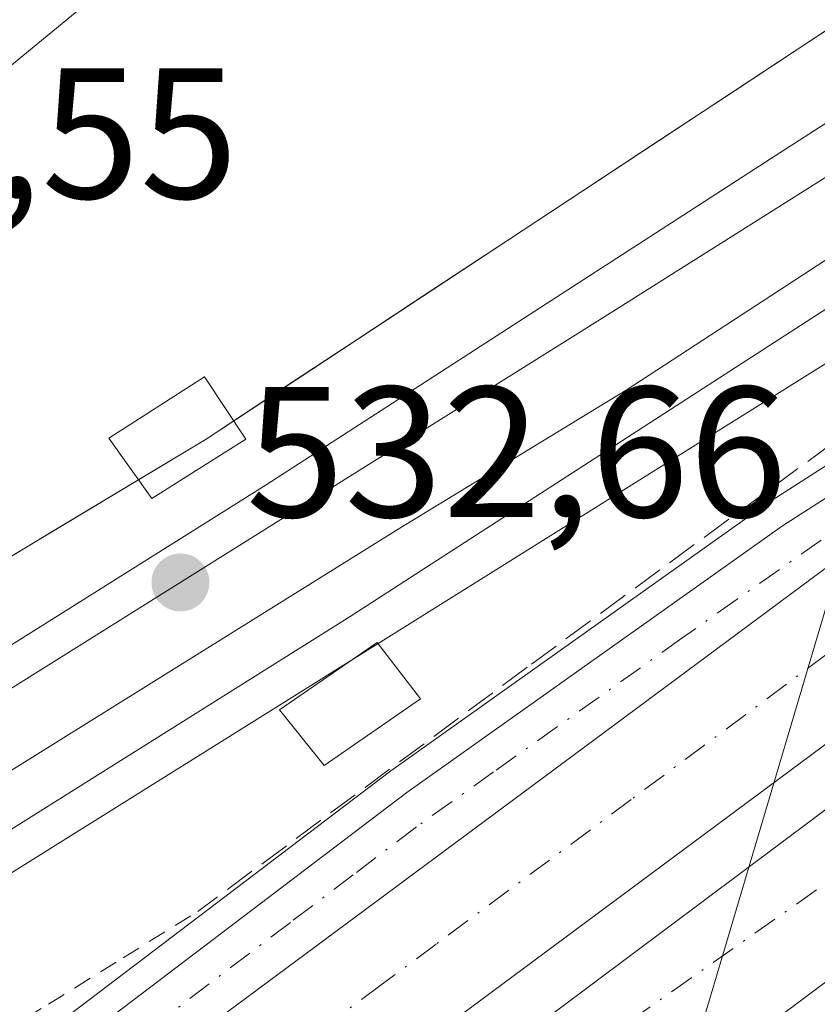
# Model space of a CAD drawing. Units: metres. Extents: x 562935 to 566360, y 4747227 to 4749573.
# Drawn here: x 565503 to 565546, y 4747571 to 4747624 of the extents above; entities that cross this region are included whole.
import ezdxf

# ---------------------------------------------------------------- set-up
doc = ezdxf.new("R2010")
doc.units = ezdxf.units.M
doc.header["$MEASUREMENT"] = 0
for name, pattern in [('DGN Style 2', [1.6480167562047852, 0.988810053722871, -0.6592067024819142]), ('DGN Style 3', [2.307223458686699, 1.648016756204785, -0.6592067024819142]), ('DGN Style 4', [2.6384748266838614, 1.318413404963828, -0.6592067024819142, 0.001648016756204785, -0.6592067024819142])]:
    doc.linetypes.add(name, pattern=pattern)
for name, color, linetype, lineweight in [('Alambrada', 7, 'DGN Style 2', 0), ('Arcén (en calzada doble)', 91, 'Continuous', 13), ('Carretera de calzada doble Cxs', 1, 'Continuous', 13), ('Carretera de calzada doble eje', 1, 'DGN Style 4', 0), ('Carretera de calzada única Cxs', 7, 'Continuous', 13), ('Carretera de calzada única eje', 7, 'DGN Style 4', 0), ('Corriente natural lineal', 142, 'Continuous', 13), ('Edificación ligera Cxs', 1, 'Continuous', 0), ('Ferrocarril', 4, 'Continuous', 0), ('Ferrocarril eje', 151, 'Continuous', 13), ('Núcleo urbano CxS', 7, 'Continuous', 0), ('Obra de contención lineal', 1, 'DGN Style 3', 13), ('Pista pavimentada Cxs', 135, 'Continuous', 0), ('Prado CxS', 92, 'Continuous', 0), ('Punto de cota en terreno', 7, 'Continuous', 0), ('Rótulo de punto de cota en terreno', 7, 'Continuous', 0), ('Suelo desnudo CxS', 253, 'Continuous', 0)]:
    doc.layers.add(name, color=color, linetype=linetype, lineweight=lineweight)
doc.styles.add('Style-Arial', font='txt')

# ---------------------------------------------------------------- blocks, each defined once
blk = doc.blocks.new('5PATER')
at = {"layer": 'Suelo desnudo CxS', "linetype": 'Continuous', "lineweight": 0}
h = blk.add_hatch(color=51, dxfattribs=at)
edge = h.paths.add_edge_path()
edge.add_ellipse((0, 0), major_axis=(-0.1095731443231308, -0.1110710700762829), ratio=0.9994222409660322, start_angle=0, end_angle=360)

msp = doc.modelspace()

# ---------------------------------------------------------------- linework, layer by layer
at = {"layer": 'Alambrada', "color": 7, "linetype": 'DGN Style 2', "lineweight": 0}
msp.add_polyline3d([(565455.0566999996, 4747538.520099999, 534.6919000000053), (565458.7533, 4747541.030099999, 534.9067000000068), (565462.4501, 4747543.540100001, 535.0121000000072), (565466.1467000004, 4747546.050100001, 534.883799999996), (565469.8432999998, 4747548.5601, 534.7917000000016), (565473.5401, 4747551.0701, 534.9024999999965), (565477.2367000004, 4747553.5801, 534.7041000000027), (565480.9332999997, 4747556.090100001, 534.6803999999975), (565484.6300999997, 4747558.600099999, 534.6113000000041), (565488.6557, 4747561.095699999, 534.6128000000026), (565492.6815, 4747563.591499999, 534.5157000000036), (565496.7071000002, 4747566.087099999, 534.438599999994), (565500.7329000002, 4747568.582900001, 534.049199999994), (565504.7587000001, 4747571.078700001, 533.8369999999995), (565508.7843000004, 4747573.574300001, 533.5393999999942), (565512.8101000004, 4747576.0701, 533.5767999999953)], dxfattribs=at)
at = {"layer": 'Arcén (en calzada doble)', "color": 91, "linetype": 'Continuous', "lineweight": 13}
msp.add_polyline3d([(565677.8300999999, 4747684.8301, 532.2168999999994), (565625.0301000001, 4747651.140100001, 532.8905999999988), (565590.7801000001, 4747628.470100001, 532.9582999999984), (565586.3201000001, 4747625.380100001, 532.6089000000065), (565578.6001000004, 4747620.0101, 533.7783999999956), (565577.6700999998, 4747619.4301, 533.7207999999955), (565558.0301000001, 4747607.360099999, 533.9297999999981), (565543.5000999998, 4747598.040100001, 533.7909000000072), (565523.2100999998, 4747583.640100001, 534.5034000000014), (565496.0500999996, 4747563.0601, 533.9229999999952), (565479.7600999996, 4747551.2501, 533.9281999999948), (565453.9401000004, 4747534.4301, 534.0671000000002), (565441.7801000001, 4747527.1501, 534.015400000004), (565413.2301000003, 4747511.0101, 537.8110000000015), (565401.3901000004, 4747504.610099999, 537.6876000000047), (565384.4401000004, 4747494.7301, 537.0323999999965), (565375.3501000004, 4747489.4901, 537.3616000000038), (565348.5769999997, 4747471.2161, 539.0121000000072)], dxfattribs=at)
at = {"layer": 'Carretera de calzada doble Cxs', "color": 1, "linetype": 'Continuous', "lineweight": 13}
for points in [[(565343.1801000005, 4747448.9901, 535.720100000006), (565381.7001, 4747473.3101, 534.6159000000043), (565394.0701000001, 4747481.550100001, 534.3727000000072), (565425.7600999996, 4747503.600099999, 534.0092000000004), (565470.8201000001, 4747536.890100001, 533.5271000000066), (565504.5601000004, 4747563.200099999, 533.430600000007), (565508.5301000001, 4747566.300100001, 533.4039000000049), (565513.8501000004, 4747570.2501, 533.4005000000034), (565532.5401, 4747584.100099999, 533.5917000000045), (565556.8901000004, 4747602.1601, 533.5460000000021), (565578.0201000003, 4747616.9101, 533.904999999999), (565578.3701, 4747614.360099999, 533.6500999999989), (565578.6001000004, 4747612.670100001, 533.4677999999985), (565579.1700999998, 4747608.4301, 533.3359000000055), (565561.3400999998, 4747595.9801, 533.261799999993), (565513.1401000004, 4747560.2401, 533.5598999999929), (565475.4200999998, 4747530.8301, 533.8249000000069), (565430.2001, 4747497.4101, 534.3178000000044), (565398.3501000004, 4747475.2601, 534.6739999999991), (565385.8701, 4747466.940099999, 534.8647000000057), (565368.4001000002, 4747455.720100001, 535.0492999999988), (565347.1700999998, 4747442.5101, 535.3274999999994)], [(565504.5601000004, 4747563.200099999, 533.430600000007), (565508.5301000001, 4747566.300100001, 533.4039000000049), (565513.8501000004, 4747570.2501, 533.4005000000034), (565532.5401, 4747584.100099999, 533.5917000000045), (565556.8901000004, 4747602.1601, 533.5460000000021), (565578.0201000003, 4747616.9101, 533.904999999999)], [(565579.1700999998, 4747608.4301, 533.3359000000055), (565561.3400999998, 4747595.9801, 533.261799999993), (565513.1401000004, 4747560.2401, 533.5598999999929), (565475.4200999998, 4747530.8301, 533.8249000000069), (565430.2001, 4747497.4101, 534.3178000000044), (565398.3501000004, 4747475.2601, 534.6739999999991), (565385.8701, 4747466.940099999, 534.8647000000057), (565368.4001000002, 4747455.720100001, 535.0492999999988), (565347.1700999998, 4747442.5101, 535.3274999999994), (565311.6901000004, 4747420.940099999, 535.7520999999979), (565299.7701000003, 4747414.0101, 538.2835999999952)], [(565300.7001, 4747411.290100001, 538.2897999999988), (565315.2500999998, 4747419.860099999, 535.7722999999969), (565328.2901, 4747427.2501, 535.7140999999974), (565354.2901, 4747443.4101, 535.3466000000044), (565385.2801000001, 4747463.110099999, 534.962400000004), (565403.5301000001, 4747475.530099999, 534.7326999999932), (565426.3501000004, 4747490.9801, 534.4318000000058), (565455.7200999996, 4747512.340100001, 534.111699999994), (565494.9801000003, 4747542.170100001, 533.7213999999949), (565508.7600999996, 4747552.960100001, 533.6521000000066), (565532.1201, 4747570.720100001, 534.202099999995), (565550.0601000004, 4747584.130100001, 533.2587000000058), (565579.6101000002, 4747605.220100001, 533.6456000000035)], [(565328.2901, 4747427.2501, 535.7140999999974), (565354.2901, 4747443.4101, 535.3466000000044), (565385.2801000001, 4747463.110099999, 534.962400000004), (565403.5301000001, 4747475.530099999, 534.7326999999932), (565426.3501000004, 4747490.9801, 534.4318000000058), (565455.7200999996, 4747512.340100001, 534.111699999994), (565494.9801000003, 4747542.170100001, 533.7213999999949), (565508.7600999996, 4747552.960100001, 533.6521000000066), (565532.1201, 4747570.720100001, 534.202099999995), (565550.0601000004, 4747584.130100001, 533.2587000000058), (565579.6101000002, 4747605.220100001, 533.6456000000035), (565580.1601, 4747601.220100001, 534.4872000000032), (565580.7401000002, 4747596.880100001, 534.9545000000071), (565554.4501, 4747578.120100001, 533.9793999999965), (565536.6001000004, 4747564.780099999, 533.3948999999993), (565513.3000999996, 4747547.0701, 533.5981999999931), (565495.9401000004, 4747533.5601, 534.0727999999945), (565460.1601, 4747506.370100001, 534.182799999995), (565430.6201, 4747484.890100001, 534.5390000000043), (565407.7100999998, 4747469.370100001, 534.8269), (565389.3701, 4747456.890100001, 535.1201000000001), (565358.2500999998, 4747437.110099999, 535.4624999999943), (565332.0900999998, 4747420.850099999, 535.8684999999969)], [(565495.9401000004, 4747533.5601, 534.0727999999945), (565513.3000999996, 4747547.0701, 533.5981999999931), (565536.6001000004, 4747564.780099999, 533.3948999999993), (565554.4501, 4747578.120100001, 533.9793999999965), (565580.7401000002, 4747596.880100001, 534.9545000000071)]]:
    msp.add_polyline3d(points, dxfattribs=at)
at = {"layer": 'Carretera de calzada doble eje', "color": 1, "linetype": 'DGN Style 4', "lineweight": 0}
for points in [[(565578.5919000005, 4747612.7305, 533.4744999999966), (565574.1001000004, 4747609.596100001, 533.2563999999984), (565566.5100999996, 4747604.2861, 534.1582999999955), (565559.1201, 4747599.1361, 533.2893999999942), (565555.8701, 4747596.726100001, 533.2436000000016), (565552.1700999998, 4747593.976100001, 533.235799999995), (565548.9101, 4747591.566099999, 533.254700000005), (565536.1501000002, 4747582.096100001, 534.2688999999956), (565525.6401000004, 4747574.306100001, 534.4443000000028), (565522.6801000005, 4747572.1161, 534.2402000000002), (565519.2600999996, 4747569.576099999, 533.7314000000042)], [(565301.9313000003, 4747407.714299999, 538.7057999999961), (565311.6901000004, 4747414.4661, 535.7773000000016), (565338.6401000004, 4747429.666099999, 535.5283000000054), (565365.0100999996, 4747446.226100001, 535.2127999999939), (565382.7200999996, 4747457.9661, 534.9521999999997), (565413.5201000003, 4747477.406099999, 535.0038000000059), (565451.8201000001, 4747505.6961, 534.0984999999928), (565469.1101000002, 4747518.9561, 533.886799999993), (565504.7200999996, 4747544.9461, 533.5051999999996), (565536.0900999998, 4747570.176100001, 533.4609000000055), (565563.2301000003, 4747589.236099999, 533.0121999999974), (565580.1517000003, 4747601.280300001, 534.4732999999978)]]:
    msp.add_polyline3d(points, dxfattribs=at)
at = {"layer": 'Carretera de calzada única Cxs', "color": 7, "linetype": 'Continuous', "lineweight": 13}
for points in [[(565293.7200999996, 4747438.6601, 541.3989000000003), (565294.9200999998, 4747439.520099999, 541.2271000000037), (565298.4700999996, 4747441.100099999, 541.1187999999966), (565305.9801000003, 4747444.670100001, 540.620299999995), (565313.5701000001, 4747448.8101, 540.4867999999988), (565348.4700999996, 4747471.1501, 539.0191000000051), (565363.3601000002, 4747480.340100001, 538.1312999999936), (565376.0900999998, 4747488.2401, 537.4091000000044), (565385.1700999998, 4747493.470100001, 536.9087000000001), (565402.1001000004, 4747503.350099999, 536.792300000001), (565413.9200999998, 4747509.7501, 536.7284999999974), (565442.5000999998, 4747525.890100001, 533.8948999999993), (565454.7100999998, 4747533.200099999, 533.7546000000002), (565480.5900999998, 4747550.050100001, 533.7035000000033), (565496.9101, 4747561.890100001, 533.6423000000068), (565524.0701000001, 4747582.470100001, 534.1598999999987), (565544.3000999996, 4747596.8301, 533.7526000000071), (565575.0900999998, 4747616.5701, 533.647100000002), (565577.8800999997, 4747617.970100001, 533.8986000000004)], [(565454.7100999998, 4747533.200099999, 533.7546000000002), (565480.5900999998, 4747550.050100001, 533.7035000000033), (565496.9101, 4747561.890100001, 533.6423000000068), (565524.0701000001, 4747582.470100001, 534.1598999999987), (565544.3000999996, 4747596.8301, 533.7526000000071), (565575.0900999998, 4747616.5701, 533.647100000002), (565577.8800999997, 4747617.970100001, 533.8986000000004), (565578.0201000003, 4747616.9101, 533.904999999999), (565556.8901000004, 4747602.1601, 533.5460000000021), (565532.5401, 4747584.100099999, 533.5917000000045), (565513.8501000004, 4747570.2501, 533.4005000000034), (565508.5301000001, 4747566.300100001, 533.4039000000049), (565504.5601000004, 4747563.200099999, 533.430600000007), (565482.6101000002, 4747547.110099999, 533.4655999999959), (565456.6001000004, 4747530.170100001, 533.6022999999988), (565453.0701000001, 4747528.050100001, 533.6533999999956)], [(565504.5601000004, 4747563.200099999, 533.430600000007), (565508.5301000001, 4747566.300100001, 533.4039000000049), (565513.8501000004, 4747570.2501, 533.4005000000034), (565532.5401, 4747584.100099999, 533.5917000000045), (565556.8901000004, 4747602.1601, 533.5460000000021), (565578.0201000003, 4747616.9101, 533.904999999999)], [(565448.7200999996, 4747494.5101, 534.7361999999994), (565462.3201000001, 4747506.2401, 534.3221000000049), (565495.9401000004, 4747533.5601, 534.0727999999945), (565513.3000999996, 4747547.0701, 533.5981999999931), (565536.6001000004, 4747564.780099999, 533.3948999999993), (565554.4501, 4747578.120100001, 533.9793999999965), (565580.7401000002, 4747596.880100001, 534.9545000000071), (565581.0218000002, 4747594.820499999, 533.8929000000062), (565581.0301000001, 4747594.7601, 533.8603000000003), (565581.1901000004, 4747593.530099999, 533.1811000000016), (565569.5100999996, 4747585.170100001, 533.113599999997), (565544.7600999996, 4747566.210100001, 536.0126000000018), (565522.7801000001, 4747549.5001, 535.6282000000066), (565495.2100999998, 4747528.0801, 535.8619999999937), (565475.3000999996, 4747512.050100001, 535.0501999999979), (565433.8101000004, 4747476.890100001, 535.8080999999949)], [(565495.9401000004, 4747533.5601, 534.0727999999945), (565513.3000999996, 4747547.0701, 533.5981999999931), (565536.6001000004, 4747564.780099999, 533.3948999999993), (565554.4501, 4747578.120100001, 533.9793999999965), (565580.7401000002, 4747596.880100001, 534.9545000000071)]]:
    msp.add_polyline3d(points, dxfattribs=at)
at = {"layer": 'Carretera de calzada única eje', "color": 7, "linetype": 'DGN Style 4', "lineweight": 0}
msp.add_polyline3d([(565577.9574999996, 4747617.383300001, 533.9502999999969), (565564.3201000001, 4747608.606100001, 535.1735999999946), (565541.8601000002, 4747592.8861, 533.5204999999987), (565538.8800999997, 4747590.7761, 533.6239999999962), (565528.7401000002, 4747583.576099999, 533.6431000000011), (565524.5800999999, 4747580.6161, 533.8834000000061), (565521.1801000005, 4747578.0461, 533.6340000000055), (565517.7901, 4747575.476100001, 533.6428000000016), (565504.2001, 4747565.186100001, 533.4747999999963), (565497.4101, 4747560.0361, 533.5138000000006), (565493.3300999999, 4747557.076099999, 533.4502000000066), (565485.1901000004, 4747551.176100001, 533.4918000000034), (565483.1601, 4747549.6961, 533.4998999999953), (565481.1101000002, 4747548.2161, 533.5237000000052), (565477.8800999997, 4747546.106100001, 533.5022999999928), (565474.6401000004, 4747544.006100001, 533.5926000000036), (565461.7301000003, 4747535.596100001, 533.5602000000072), (565458.5000999998, 4747533.496099999, 533.5942000000068), (565455.2600999996, 4747531.3861, 533.6159000000043)], dxfattribs=at)
at = {"layer": 'Corriente natural lineal', "color": 142, "linetype": 'Continuous', "lineweight": 13, "extrusion": (0.0165198061440658, 0.05560515069592625, 0.9983161639586158), "elevation": 273863.6896827746, "flags": 128}
msp.add_lwpolyline([(809933.7590756498, -4704062.154550172), (809933.7590756495, -4704216.866343942)], dxfattribs=at)
at = {"layer": 'Edificación ligera Cxs', "color": 1, "linetype": 'Continuous', "lineweight": 0}
for points in [[(565515.3901000004, 4747601.4901, 533.9640999999974), (565510.3201000001, 4747598.300100001, 533.718599999993), (565508.0100999996, 4747601.550100001, 534.4814000000042), (565513.1700999998, 4747604.850099999, 534.9005000000034), (565515.3901000004, 4747601.4901, 533.9640999999974)], [(565524.8000999996, 4747587.5101, 534.7375000000029), (565519.6201, 4747583.9301, 534.3699000000051), (565517.2100999998, 4747586.9301, 534.1826000000001), (565522.4600999998, 4747590.550100001, 534.0573000000004), (565524.8000999996, 4747587.5101, 534.7375000000029)]]:
    msp.add_polyline3d(points, dxfattribs=at)
for points in [[(565515.3901000004, 4747601.4901, 534.9005000000034), (565510.3201000001, 4747598.300100001, 534.9005000000034), (565508.0100999996, 4747601.550100001, 534.9005000000034), (565513.1700999998, 4747604.850099999, 534.9005000000034)], [(565524.8000999996, 4747587.5101, 534.7375000000029), (565519.6201, 4747583.9301, 534.7375000000029), (565517.2100999998, 4747586.9301, 534.7375000000029), (565522.4600999998, 4747590.550100001, 534.7375000000029)]]:
    msp.add_3dface(points, dxfattribs=at)
at = {"layer": 'Ferrocarril', "color": 4, "linetype": 'Continuous', "lineweight": 0}
msp.add_polyline3d([(565287.6753000002, 4747445.5317, 536.4924000000028), (565286.1962000001, 4747449.702500001, 535.872199999998), (565284.7981000004, 4747453.643200001, 537.6456000000035), (565437.8651000002, 4747549.714000001, 533.595100000006), (565466.3651999999, 4747567.619200001, 533.228099999993), (565492.4023000002, 4747583.9188, 533.0106999999989), (565516.4951, 4747599.029800001, 533.0957000000053), (565543.6617000002, 4747616.577099999, 532.5146999999997), (565568.3931999998, 4747632.5242, 532.2776000000014), (565578.6946999999, 4747639.012, 531.6073999999935), (565579.3859000001, 4747636.8474, 532.1125999999931), (565580.6392000001, 4747632.909600001, 532.5687000000034), (565581.3284, 4747630.7437, 532.4753999999957), (565572.9074999997, 4747625.440300001, 532.4015999999974), (565548.2165000001, 4747609.519200001, 532.5733999999939), (565521.0056999996, 4747591.943399999, 533.2983999999997), (565496.8624, 4747576.800899999, 533.1431000000011), (565470.8282000005, 4747560.502900001, 533.5440999999992), (565442.3699000003, 4747542.624, 533.5476999999955)], close=True, dxfattribs=at)
at = {"layer": 'Ferrocarril eje', "color": 151, "linetype": 'Continuous', "lineweight": 13}
for points in [[(565579.5, 4747636.49, 532.1527999999962), (565570.1100000005, 4747630.4, 532.2109999999957), (565534.1900000004, 4747607.75, 532.4268000000011), (565503, 4747588.24, 532.700800000006), (565426.8300000001, 4747540.369999999, 533.6266999999935), (565418.6200000001, 4747535.24, 533.6962000000058), (565407.0999999996, 4747527.76, 533.477899999998), (565391.7699999996, 4747518.4, 533.7381000000023), (565374.4000000004, 4747507.180000001, 534.4431999999942), (565360.9699999997, 4747498.890000001, 534.0457000000024), (565342.7300000004, 4747487.470000001, 534.0843000000023), (565309.75, 4747466.779999999, 534.6042000000016), (565285.5300000003, 4747451.58, 536.4336999999941)], [(565580.7599999999, 4747632.529999999, 532.6141000000061), (565570.8499999996, 4747626.199999999, 532.1861999999965), (565548.2599999999, 4747612.199999999, 532.2743000000046), (565535.8799999999, 4747604.140000001, 532.486699999994), (565523.5999999996, 4747596.65, 532.6771000000008), (565502.2400000002, 4747583.34, 532.7014000000054), (565471.2400000002, 4747563.65, 533.139599999995), (565432.5999999996, 4747539.32, 533.3061000000016), (565419.3600000005, 4747531.140000001, 533.664300000004), (565384.2000000002, 4747509.17, 533.8580999999976), (565372.5800000001, 4747501.59, 535.406099999993), (565330.6200000001, 4747475.58, 535.4444999999978), (565289.6100000005, 4747449.58, 535.949099999998), (565286.8499999996, 4747447.859999999, 535.571299999996)]]:
    msp.add_polyline3d(points, dxfattribs=at)
at = {"layer": 'Núcleo urbano CxS', "color": 7, "linetype": 'Continuous', "lineweight": 0}
for points in [[(565320.3378999997, 4747481.395500001, 537.6879000000044), (565426.3986000001, 4747549.268400001, 534.9878000000026), (565426.4014999997, 4747549.270300001, 534.9875000000029), (565426.4046, 4747549.2722, 534.9870999999986), (565426.5818999996, 4747549.382300001, 534.9692000000068), (565426.5846999995, 4747549.384099999, 534.9689000000071), (565426.5876000002, 4747549.3858, 534.9686999999976), (565513.2477000002, 4747601.5001, 533.2679999999964), (565574.3191000001, 4747641.714299999, 530.4823000000034), (565587.7193, 4747650.5141, 531.1768000000011), (565587.7220000001, 4747650.515900001, 531.1768000000011), (565645.5494999997, 4747687.283100001, 531.3027000000002), (565655.7950999998, 4747694.1621, 531.3643000000011), (565759.8170999996, 4747759.574300001, 528.0139999999956), (565885.6832999997, 4747840.5503, 528.4323000000004), (565885.7462999999, 4747840.590500001, 528.4266000000061), (565943.4886999996, 4747876.958500001, 528.9845000000059), (565955.2949000001, 4747884.394500001, 529.0769), (565973.5267000003, 4747904.919500001, 530.3659999999945), (566003.5538999997, 4747938.7235, 527.5544999999984), (566350.2857999997, 4748156.818399999, 526.2743999999948)], [(566350.6941999998, 4748114.6019, 526.7348999999958), (566289.2503000004, 4748077.446900001, 527.0476999999955), (566092.7969000004, 4747954.746099999, 528.1391000000004), (565797.7858999996, 4747766.560900001, 529.8825999999972), (565574.5431000004, 4747623.0241, 532.1640000000043), (565346.0088999998, 4747480.1489, 534.5166000000027), (565242.1596999997, 4747414.002900001, 535.7036999999982), (565047.3598999997, 4747290.9715, 536.6481000000058), (564973.6536999998, 4747246.138800001, 536.9824999999983)], [(566350.6941999998, 4748114.6019, 526.7348999999958), (566289.2503000004, 4748077.446900001, 527.0476999999955), (566092.7969000004, 4747954.746099999, 528.1391000000004), (565797.7858999996, 4747766.560900001, 529.8825999999972), (565574.5431000004, 4747623.0241, 532.1640000000043), (565346.0088999998, 4747480.1489, 534.5166000000027), (565242.1596999997, 4747414.002900001, 535.7036999999982), (565047.3598999997, 4747290.9715, 536.6481000000058), (564973.6536999998, 4747246.138800001, 536.9824999999983)], [(566092.7969000004, 4747954.746099999, 528.1391000000004), (565797.7858999996, 4747766.560900001, 529.8825999999972), (565574.5431000004, 4747623.0241, 532.1640000000043), (565346.0088999998, 4747480.1489, 534.5166000000027)], [(565346.0088999998, 4747480.1489, 534.5166000000027), (565574.5431000004, 4747623.0241, 532.1640000000043), (565797.7858999996, 4747766.560900001, 529.8825999999972), (566092.7969000004, 4747954.746099999, 528.1391000000004)], [(565645.5494999997, 4747687.283100001, 531.3027000000002), (565587.7220000001, 4747650.515900001, 531.1768000000011), (565587.7193, 4747650.5141, 531.1768000000011), (565574.3191000001, 4747641.714299999, 530.4823000000034), (565513.2477000002, 4747601.5001, 533.2679999999964), (565426.5876000002, 4747549.3858, 534.9686999999976), (565426.5846999995, 4747549.384099999, 534.9689000000071), (565426.5818999996, 4747549.382300001, 534.9692000000068), (565426.4046, 4747549.2722, 534.9870999999986), (565426.4014999997, 4747549.270300001, 534.9875000000029), (565426.3986000001, 4747549.268400001, 534.9878000000026), (565320.3378999997, 4747481.395500001, 537.6879000000044), (565277.8775000004, 4747454.9213, 539.4401000000071), (565256.0749000004, 4747441.319900001, 537.6494999999995), (565142.8552999999, 4747369.809900001, 537.4449000000022), (565055.6687000003, 4747315.319900001, 537.732600000003), (564982.5280999999, 4747268.996099999, 538.0746999999974), (564982.5245000003, 4747268.9937, 538.074299999993), (564980.5126999998, 4747267.6865, 538.130999999994), (564945.5196000002, 4747245.8751, 538.0347999999941)]]:
    msp.add_polyline3d(points, dxfattribs=at)
at = {"layer": 'Obra de contención lineal', "color": 1, "linetype": 'DGN Style 3', "lineweight": 13}
msp.add_polyline3d([(565577.5301000001, 4747620.450099999, 533.6168000000034), (565568.3400999998, 4747614.300100001, 534.4229999999952), (565546.9901000002, 4747601.270099999, 533.6680000000051), (565530.5500999996, 4747589.220100001, 533.8113000000012), (565512.8101000004, 4747576.0701, 533.5767999999953)], dxfattribs=at)
at = {"layer": 'Pista pavimentada Cxs', "color": 135, "linetype": 'Continuous', "lineweight": 0}
for points in [[(565562.0799000004, 4747668.075999999, 528.8907999999938), (565556.4549000004, 4747663.9921, 529.5470000000059), (565533.7607000005, 4747647.103499999, 530.7998999999982), (565486.3103, 4747608.112299999, 532.6481000000058), (565444.8888999998, 4747574.3665, 534.479600000006), (565419.9376999997, 4747554.458500001, 535.515400000004), (565406.3339000001, 4747545.122500001, 536.0390999999945), (565398.8563000001, 4747540.3641, 536.3821000000025), (565387.3466999996, 4747535.3541, 537.2712999999932), (565376.0696999999, 4747531.413899999, 538.5984000000026), (565364.2506999997, 4747529.5119, 538.8874999999971), (565351.7720999997, 4747528.4385, 538.5218000000023), (565330.4835000001, 4747528.0393, 539.068499999994)], [(565556.4549000004, 4747663.9921, 529.5470000000059), (565533.7607000005, 4747647.103499999, 530.7998999999982), (565486.3103, 4747608.112299999, 532.6481000000058), (565444.8888999998, 4747574.3665, 534.479600000006), (565419.9376999997, 4747554.458500001, 535.515400000004), (565406.3339000001, 4747545.122500001, 536.0390999999945), (565398.8563000001, 4747540.3641, 536.3821000000025), (565387.3466999996, 4747535.3541, 537.2712999999932), (565376.0696999999, 4747531.413899999, 538.5984000000026), (565364.2506999997, 4747529.5119, 538.8874999999971), (565351.7720999997, 4747528.4385, 538.5218000000023), (565330.4835000001, 4747528.0393, 539.068499999994)]]:
    msp.add_polyline3d(points, dxfattribs=at)
at = {"layer": 'Prado CxS', "color": 92, "linetype": 'Continuous', "lineweight": 0}
for points in [[(565645.5494999997, 4747687.283100001, 531.3027000000002), (565587.7220000001, 4747650.515900001, 531.1768000000011), (565587.7193, 4747650.5141, 531.1768000000011), (565574.3191000001, 4747641.714299999, 530.4823000000034), (565513.2477000002, 4747601.5001, 533.2679999999964), (565426.5876000002, 4747549.3858, 534.9686999999976), (565426.5846999995, 4747549.384099999, 534.9689000000071), (565426.5818999996, 4747549.382300001, 534.9692000000068), (565426.4046, 4747549.2722, 534.9870999999986), (565426.4014999997, 4747549.270300001, 534.9875000000029), (565426.3986000001, 4747549.268400001, 534.9878000000026), (565320.3378999997, 4747481.395500001, 537.6879000000044), (565277.8775000004, 4747454.9213, 539.4401000000071), (565256.0749000004, 4747441.319900001, 537.6494999999995), (565142.8552999999, 4747369.809900001, 537.4449000000022), (565055.6687000003, 4747315.319900001, 537.732600000003), (564982.5280999999, 4747268.996099999, 538.0746999999974), (564982.5245000003, 4747268.9937, 538.074299999993), (564980.5126999998, 4747267.6865, 538.130999999994), (564945.5196000002, 4747245.8751, 538.0347999999941)], [(565549.8904999997, 4747625.628599999, 531.838699999993), (565545.8191000001, 4747622.947699999, 532.2531000000017), (565541.7477000002, 4747620.2667, 532.4513000000006), (565537.6763000004, 4747617.5858, 532.4897000000057), (565533.6047999999, 4747614.904800001, 532.7632000000012), (565529.5334000001, 4747612.223900001, 532.8573000000034), (565525.4620000003, 4747609.5429, 533.004700000005), (565521.3905999997, 4747606.862000001, 533.0632000000041), (565517.3191000001, 4747604.181, 532.9426999999996), (565513.2477000002, 4747601.5001, 533.2679999999964), (565509.1210000003, 4747599.0185, 533.0822000000044), (565504.9944000002, 4747596.536800001, 533.0584999999992), (565500.8677000003, 4747594.055199999, 532.9707999999955)]]:
    msp.add_polyline3d(points, dxfattribs=at)

# ---------------------------------------------------------------- block references
at = {"layer": 'Punto de cota en terreno', "color": 7, "linetype": 'Continuous', "lineweight": 0, "xscale": 10, "yscale": 10, "zscale": 10}
msp.add_blockref('5PATER', (565511.8700000001, 4747593.779999999, 532.6600000000036), dxfattribs=at)

# ---------------------------------------------------------------- texts
at = {"layer": 'Rótulo de punto de cota en terreno', "color": 7, "linetype": 'Continuous', "lineweight": 0, "style": 'Style-Arial'}
for s, p in [('532,55', (565485.8278000001, 4747614.457800001)), ('532,66', (565515.3978000004, 4747597.307800001))]:
    msp.add_text(s, height=7.000000000000002, dxfattribs=at).set_placement(p)

doc.saveas('drawing.dxf')
